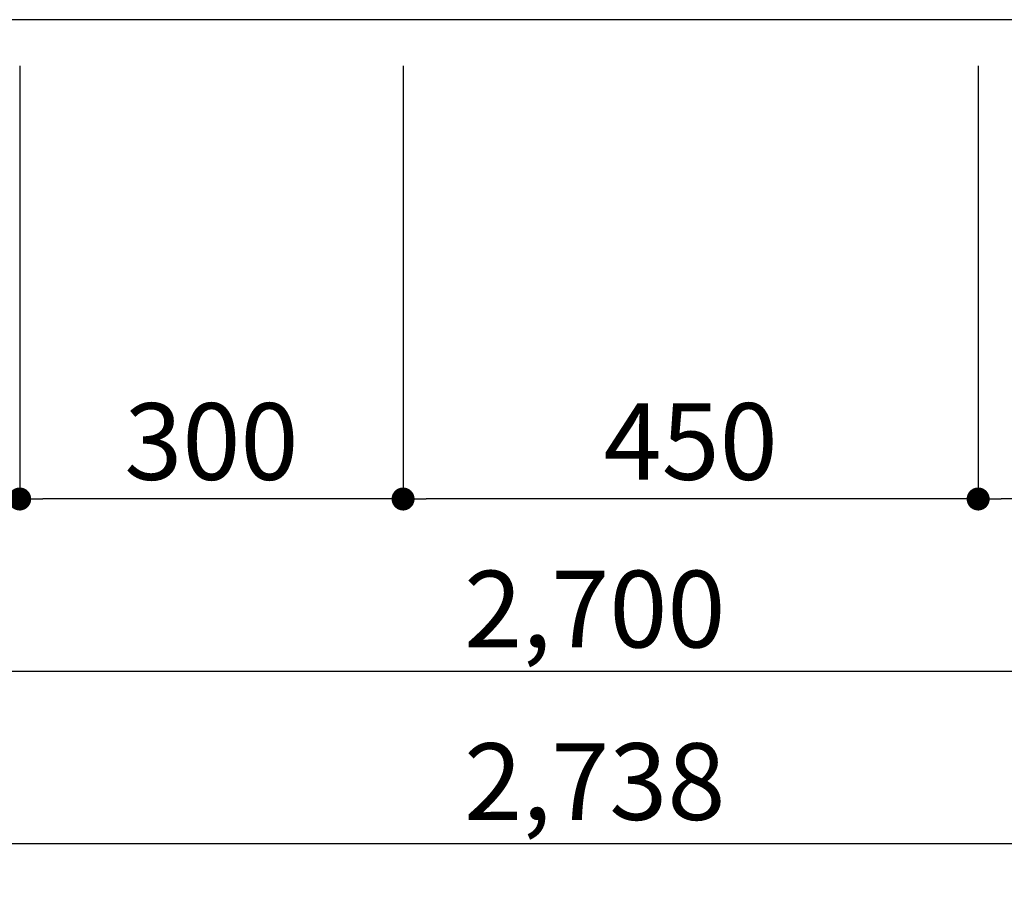
# Model space of a CAD drawing. Extents: x 163 to 26285, y -32850 to -24450.
# Drawn here: x 2702 to 3473, y -31682 to -30996 of the extents above; entities that cross this region are included whole.
import ezdxf

# ---------------------------------------------------------------- set-up
doc = ezdxf.new("R2010")
doc.units = 0
doc.header["$LTSCALE"] = 50
doc.header["$MEASUREMENT"] = 0
doc.layers.get('0').update_dxf_attribs({"linetype": 'CONTINUOUS'})
for name, color, linetype in [('111-壁仕上', 3, 'CONTINUOUS'), ('120-キャビネット（外）', 7, 'CONTINUOUS'), ('161-番号', 110, 'CONTINUOUS'), ('166-寸法B', 11, 'CONTINUOUS')]:
    doc.layers.add(name, color=color, linetype=linetype)
doc.styles.add('KH001', font='txt')
doc.dimstyles.new('KH1xx030', dxfattribs={"dimscale": 30, "dimtxt": 2, "dimasz": 0.6, "dimexe": 0.3, "dimexo": 1.2, "dimgap": 0.5, "dimtad": 3, "dimdec": 1, "dimdsep": 46, "dimlunit": 6, "dimtxsty": 'KH001', "dimblk": 'DOT', "dimcen": 1, "dimdle": 1, "dimclrd": 256, "dimclre": 256, "dimclrt": 256, "dimadec": 0, "dimazin": 0, "dimtfac": 1, "dimtdec": 1, "dimtix": 1, "dimtmove": 2, "dimatfit": 3, "dimldrblk": 'CLOSEDBLANK', "dimfxl": 1, "dimtolj": 1, "dimtzin": 0, "dimlwd": -1, "dimlwe": -1, "dimarcsym": 0})

# ---------------------------------------------------------------- blocks, each defined once
blk = doc.blocks.new('_Dot')
at = {"color": 0, "linetype": 'ByBlock', "lineweight": -2}
blk.add_line((-0.5, 0), (-1, 0), dxfattribs=at)
at = {"color": 0, "linetype": 'ByBlock', "const_width": 0.5}
blk.add_lwpolyline([(-0.25, 0, 1), (0.25, 0, 1)], format="xyb", close=True, dxfattribs=at)
blk = doc.blocks.new('*D5')
at = {"layer": '166-寸法B', "transparency": 16777216}
for p, q in [((1802.25, -31032.27), (1802.25, -31515.43)), ((4502.25, -31032.27), (4502.25, -31515.43)), ((4484.25, -31506.43), (1820.25, -31506.43))]:
    blk.add_line(p, q, dxfattribs=at)
at = {"layer": '166-寸法B', "transparency": 16777216, "xscale": 18, "yscale": 18, "zscale": 18, "rotation": 180}
blk.add_blockref('_Dot', (1802.25, -31506.43), dxfattribs=at)
at = {"layer": '166-寸法B', "transparency": 16777216, "xscale": 18, "yscale": 18, "zscale": 18}
blk.add_blockref('_Dot', (4502.25, -31506.43), dxfattribs=at)
at = {"layer": '166-寸法B', "transparency": 16777216, "insert": (3152.25, -31457.62), "char_height": 60, "attachment_point": 5, "style": 'KH001'}
blk.add_mtext('\\A1;2,700', dxfattribs=at)
blk = doc.blocks.new('_ClosedBlank')
at = {"color": 0, "linetype": 'ByBlock', "lineweight": -2}
for p, q in [((-1, 0.167), (0, 0)), ((-1, 0.167), (-1, -0.167)), ((0, 0), (-1, -0.167))]:
    blk.add_line(p, q, dxfattribs=at)
blk = doc.blocks.new('*D11')
at = {"layer": '166-寸法B', "transparency": 16777216}
for p, q in [((1783.25, -31032.27), (1783.25, -31650.43)), ((4521.25, -31032.27), (4521.25, -31650.43)), ((4503.25, -31641.43), (1801.25, -31641.43))]:
    blk.add_line(p, q, dxfattribs=at)
at = {"layer": '166-寸法B', "transparency": 16777216, "xscale": 18, "yscale": 18, "zscale": 18, "rotation": 180}
blk.add_blockref('_Dot', (1783.25, -31641.43), dxfattribs=at)
at = {"layer": '166-寸法B', "transparency": 16777216, "xscale": 18, "yscale": 18, "zscale": 18}
blk.add_blockref('_Dot', (4521.25, -31641.43), dxfattribs=at)
at = {"layer": '166-寸法B', "transparency": 16777216, "insert": (3152.25, -31592.62), "char_height": 60, "attachment_point": 5, "style": 'KH001'}
blk.add_mtext('\\A1;2,738', dxfattribs=at)
blk = doc.blocks.new('*D23')
at = {"layer": '166-寸法B', "transparency": 16777216}
for p, q in [((3452.25, -31032.27), (3452.25, -31380.43)), ((4502.25, -31032.27), (4502.25, -31380.43)), ((4484.25, -31371.43), (3470.25, -31371.43))]:
    blk.add_line(p, q, dxfattribs=at)
at = {"layer": '166-寸法B', "transparency": 16777216, "xscale": 18, "yscale": 18, "zscale": 18, "rotation": 180}
blk.add_blockref('_Dot', (3452.25, -31371.43), dxfattribs=at)
at = {"layer": '166-寸法B', "transparency": 16777216, "xscale": 18, "yscale": 18, "zscale": 18}
blk.add_blockref('_Dot', (4502.25, -31371.43), dxfattribs=at)
at = {"layer": '166-寸法B', "transparency": 16777216, "insert": (3977.25, -31322.62), "char_height": 60, "attachment_point": 5, "style": 'KH001'}
blk.add_mtext('\\A1;1,050', dxfattribs=at)
blk = doc.blocks.new('*D24')
at = {"layer": '166-寸法B', "transparency": 16777216}
for p, q in [((3002.25, -31032.27), (3002.25, -31380.43)), ((3452.25, -31032.27), (3452.25, -31380.43)), ((3434.25, -31371.43), (3020.25, -31371.43))]:
    blk.add_line(p, q, dxfattribs=at)
at = {"layer": '166-寸法B', "transparency": 16777216, "xscale": 18, "yscale": 18, "zscale": 18, "rotation": 180}
blk.add_blockref('_Dot', (3002.25, -31371.43), dxfattribs=at)
at = {"layer": '166-寸法B', "transparency": 16777216, "xscale": 18, "yscale": 18, "zscale": 18}
blk.add_blockref('_Dot', (3452.25, -31371.43), dxfattribs=at)
at = {"layer": '166-寸法B', "transparency": 16777216, "insert": (3227.25, -31326.43), "char_height": 60, "attachment_point": 5, "style": 'KH001'}
blk.add_mtext('\\A1;450', dxfattribs=at)
blk = doc.blocks.new('*D25')
at = {"layer": '166-寸法B', "transparency": 16777216}
for p, q in [((2702.25, -31032.27), (2702.25, -31380.43)), ((3002.25, -31032.27), (3002.25, -31380.43)), ((2984.25, -31371.43), (2720.25, -31371.43))]:
    blk.add_line(p, q, dxfattribs=at)
at = {"layer": '166-寸法B', "transparency": 16777216, "xscale": 18, "yscale": 18, "zscale": 18, "rotation": 180}
blk.add_blockref('_Dot', (2702.25, -31371.43), dxfattribs=at)
at = {"layer": '166-寸法B', "transparency": 16777216, "xscale": 18, "yscale": 18, "zscale": 18}
blk.add_blockref('_Dot', (3002.25, -31371.43), dxfattribs=at)
at = {"layer": '166-寸法B', "transparency": 16777216, "insert": (2852.25, -31326.43), "char_height": 60, "attachment_point": 5, "style": 'KH001'}
blk.add_mtext('\\A1;300', dxfattribs=at)
blk = doc.blocks.new('*D26')
at = {"layer": '166-寸法B', "transparency": 16777216}
for p, q in [((1802.25, -31032.27), (1802.25, -31380.43)), ((2702.25, -31032.27), (2702.25, -31380.43)), ((2684.25, -31371.43), (1820.25, -31371.43))]:
    blk.add_line(p, q, dxfattribs=at)
at = {"layer": '166-寸法B', "transparency": 16777216, "xscale": 18, "yscale": 18, "zscale": 18, "rotation": 180}
blk.add_blockref('_Dot', (1802.25, -31371.43), dxfattribs=at)
at = {"layer": '166-寸法B', "transparency": 16777216, "xscale": 18, "yscale": 18, "zscale": 18}
blk.add_blockref('_Dot', (2702.25, -31371.43), dxfattribs=at)
at = {"layer": '166-寸法B', "transparency": 16777216, "insert": (2252.25, -31326.43), "char_height": 60, "attachment_point": 5, "style": 'KH001'}
blk.add_mtext('\\A1;900', dxfattribs=at)
blk = doc.blocks.new('*D34')
at = {"layer": '166-寸法B', "transparency": 16777216}
for p, q in [((1783.25, -31032.27), (1783.25, -31785.43)), ((4524.25, -31032.27), (4524.25, -31785.43)), ((4506.25, -31776.43), (1801.25, -31776.43))]:
    blk.add_line(p, q, dxfattribs=at)
at = {"layer": '166-寸法B', "transparency": 16777216, "xscale": 18, "yscale": 18, "zscale": 18, "rotation": 180}
blk.add_blockref('_Dot', (1783.25, -31776.43), dxfattribs=at)
at = {"layer": '166-寸法B', "transparency": 16777216, "xscale": 18, "yscale": 18, "zscale": 18}
blk.add_blockref('_Dot', (4524.25, -31776.43), dxfattribs=at)
at = {"layer": '166-寸法B', "transparency": 16777216, "insert": (3153.75, -31727.62), "char_height": 60, "attachment_point": 5, "style": 'KH001'}
blk.add_mtext('\\A1;2,741', dxfattribs=at)

msp = doc.modelspace()

# ---------------------------------------------------------------- linework, layer by layer
at = {"layer": '111-壁仕上', "ltscale": 2}
msp.add_line((4996.08, -30996.27), (1783.25, -30996.27), dxfattribs=at)
at = {"layer": '120-キャビネット（外）', "color": 6}
msp.add_lwpolyline([(1783.25, -30896.27), (4502.25, -30896.27), (4502.25, -30996.27), (1783.25, -30996.27)], close=True, dxfattribs=at)

# ---------------------------------------------------------------- dimensions: what is measured, and where the dimension line sits
at = {"layer": '166-寸法B'}
for base, p1, p2, picture, middle in [((1783.25, -31641.43), (4521.25, -30996.27), (1783.25, -30996.27), '*D11', (3152.25, -31592.62)), ((1802.25, -31506.43), (4502.25, -30996.27), (1802.25, -30996.27), '*D5', (3152.25, -31457.62)), ((1802.25, -31371.43), (2702.25, -30996.27), (1802.25, -30996.27), '*D26', (2252.25, -31326.43)), ((2702.25, -31371.43), (3002.25, -30996.27), (2702.25, -30996.27), '*D25', (2852.25, -31326.43)), ((3002.25, -31371.43), (3452.25, -30996.27), (3002.25, -30996.27), '*D24', (3227.25, -31326.43)), ((3452.25, -31371.43), (4502.25, -30996.27), (3452.25, -30996.27), '*D23', (3977.25, -31322.62))]:
    dim = msp.add_linear_dim(base=base, p1=p1, p2=p2, angle=180, dimstyle='KH1xx030', dxfattribs=at)
    dim.commit()
    dim.dimension.update_dxf_attribs({"geometry": picture, "text_midpoint": middle})
dim = msp.add_linear_dim(base=(1783.25, -31776.43), p1=(4524.25, -30996.27), p2=(1783.25, -30996.27), dimstyle='KH1xx030', dxfattribs=at)
dim.commit()
dim.dimension.update_dxf_attribs({"geometry": '*D34', "text_midpoint": (3153.75, -31727.62)})

# ---------------------------------------------------------------- leaders
at = {"layer": '161-番号'}
msp.add_leader([(3379.17, -30779.83), (3534.41, -31048.23)], dimstyle='KH1xx030', override={"dimasz": 2, "dimgap": 0.5, "dimtad": 1}, dxfattribs=at)

doc.saveas('drawing.dxf')
